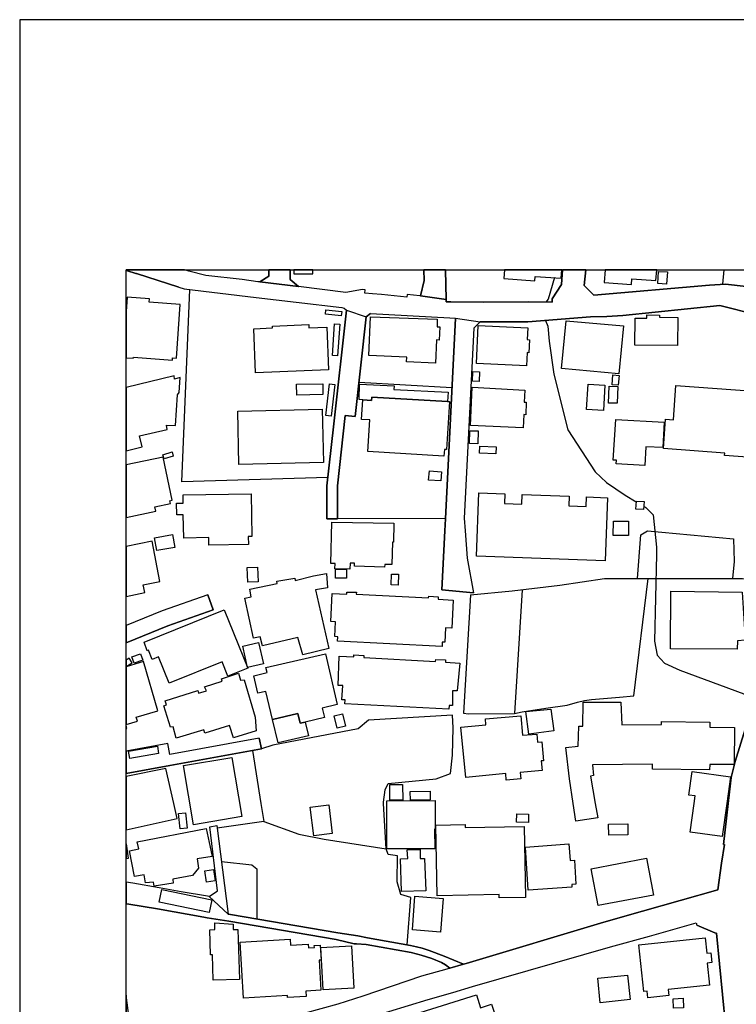
# Model space of a CAD drawing. Extents: x -10 to 410, y -24 to 273.
# Drawn here: x -10 to 57, y 181 to 273 of the extents above; entities that cross this region are included whole.
import ezdxf

# ---------------------------------------------------------------- set-up
doc = ezdxf.new("R2010")
doc.units = 0
for name, color, linetype in [('05_DM_LINE', 7, 'Continuous'), ('06_HOUSE_POLY', 160, 'Continuous'), ('08_ROAD_LINE', 3, 'Continuous'), ('09_ROAD_POLY', 5, 'Continuous'), ('印刷レイアウト', 1, 'Continuous'), ('印刷用フレーム', 1, 'Continuous'), ('背景', 3, 'Continuous')]:
    doc.layers.add(name, color=color, linetype=linetype)

msp = doc.modelspace()

# ---------------------------------------------------------------- linework, layer by layer
at = {"layer": '05_DM_LINE', "color": 253}
for p, q in [((55.754047, 249.647122), (55.612971, 248.307669)), ((30.558341, 245.13198), (29.623859, 226.268704)), ((21.518239, 239.124078), (30.233124, 238.612309)), ((36.813257, 219.627938), (36.103223, 208.014693)), ((11.508514, 204.538075), (12.30347, 199.545959))]:
    msp.add_line(p, q, dxfattribs=at)
for points in [[(39.863028, 248.928819), (39.263409, 246.917056), (39.032932, 246.624051)], [(18.578883, 230.15925), (4.86792, 229.74136), (5.633592, 247.807613)], [(19.473402, 229.393578), (20.218576, 235.971815), (21.158054, 235.874147), (22.193133, 245.252903), (22.598448, 245.557621)], [(22.598448, 245.557621), (30.043644, 245.151444), (30.558341, 245.13198)], [(39.008472, 244.897541), (39.228269, 244.378021), (39.367967, 242.952268), (39.782929, 239.874075), (41.108085, 234.643559), (43.657973, 230.686522), (44.733187, 229.694335), (46.488118, 228.499059), (47.528021, 227.88187)], [(29.623859, 226.268704), (19.478225, 226.311595), (19.473402, 229.393578)], [(48.228236, 227.467769), (48.438215, 227.346674), (49.113109, 226.670919), (49.438154, 223.608401), (49.438154, 222.91697), (49.237994, 214.788095), (49.478289, 213.471724), (50.193146, 212.717765), (51.628718, 212.081112), (57.613021, 209.858508), (58.818115, 209.147613)], [(47.653078, 220.678692), (47.943155, 224.768709), (48.57309, 225.163173), (56.648222, 224.401462), (56.723325, 222.272565), (56.572947, 220.666979)], [(31.978238, 219.159233), (31.328837, 208.034158), (31.793753, 207.971802), (36.103223, 208.014693), (36.808434, 208.159215), (39.048607, 208.518538), (41.032982, 208.776404), (42.023275, 209.053734), (42.66389, 209.221682), (43.338612, 209.323313), (45.95878, 209.542076), (47.3034, 209.651458), (48.633552, 220.678692)], [(31.978238, 219.159233), (35.888421, 219.522518), (40.348442, 220.042038), (44.538883, 220.694367), (50.183328, 220.666979), (57.503639, 220.666979), (62.958775, 220.409285), (63.863113, 220.25684), (64.653073, 219.811561)], [(23.798547, 199.545959), (23.793724, 199.667055), (23.958744, 200.846655), (24.253644, 201.436628), (28.763447, 201.874155), (30.10824, 202.362325), (30.27326, 204.096758), (30.338717, 206.65922), (30.27326, 207.838993), (22.407935, 207.374078), (21.413852, 206.561552), (13.423642, 205.022456), (12.36307, 204.694482)], [(12.30347, 199.545959), (12.573048, 197.858379), (8.208801, 197.249114)], [(26.038893, 186.276485), (26.373756, 190.741329), (25.433417, 191.018659), (25.098382, 192.206184), (25.1082, 194.65134), (24.237969, 194.772607), (24.063303, 195.295917), (23.798547, 199.545959)], [(12.573048, 197.858379), (15.858119, 196.671027), (18.242986, 196.19836), (24.063303, 195.295917)], [(8.608088, 194.09668), (11.448052, 193.78421), (11.913829, 193.428676), (11.903149, 188.717852)]]:
    msp.add_lwpolyline(points, dxfattribs=at)
at = {"layer": '06_HOUSE_POLY', "color": 255}
for points in [[(17.159848, 249.27643), (17.160365, 249.647122), (15.375289, 249.647122), (15.374772, 249.27643)], [(38.020246, 248.624101), (38.055386, 249.049915), (40.48504, 248.881966), (40.537922, 249.647122), (35.163401, 249.647122), (35.105178, 248.835113)], [(47.069995, 248.284242), (47.105307, 248.831151), (49.374764, 248.643566), (49.455724, 249.647122), (44.608474, 249.647122), (44.530098, 248.456152)], [(50.379698, 248.327134), (49.539784, 248.374159), (49.605241, 249.506906), (50.445155, 249.460053), (50.379698, 248.327134)], [(0.329868, 241.456063), (3.989937, 241.194408), (4.004579, 241.40921), (4.385434, 241.37407), (4.725293, 246.420962), (1.820044, 246.616299), (1.845538, 246.944444), (-0.245291, 247.085004), (-0.352778, 245.745207), (-0.352778, 241.408176), (0.325045, 241.354605)], [(19.834793, 245.331106), (18.350301, 245.499055), (18.39526, 245.901442), (19.879579, 245.737283), (19.834793, 245.331106)], [(28.685243, 240.901402), (25.970508, 241.018536), (25.989973, 241.460025), (22.414825, 241.624011), (22.584668, 245.245151), (28.855259, 245.014674), (28.829765, 244.303779), (29.079879, 244.296027), (29.030097, 243.069401), (28.779983, 243.081114), (28.685243, 240.901402)], [(51.404959, 242.541957), (47.395212, 242.588982), (47.430352, 245.13198), (48.510562, 245.116305), (48.510562, 245.424813), (49.720479, 245.40931), (49.720479, 245.213973), (51.435276, 245.194336), (51.404959, 242.541957)], [(11.800486, 239.975705), (11.629609, 244.131868), (13.400216, 244.202148), (13.390397, 244.381982), (16.794668, 244.514619), (16.805348, 244.213862), (18.49, 244.284314), (18.65502, 240.256825), (11.800486, 239.975705)], [(19.489939, 241.596795), (19.004697, 241.631935), (19.220532, 244.604536), (19.704913, 244.569396), (19.489939, 241.596795)], [(37.230286, 240.655423), (32.52997, 240.854549), (32.695162, 244.424874), (37.35517, 244.20611), (37.300566, 243.112292), (37.510544, 243.100579), (37.445087, 241.874125), (37.289886, 241.885838), (37.230286, 240.655423)], [(45.900213, 239.905425), (40.525175, 240.401519), (40.940137, 244.881866), (46.315175, 244.389734), (45.900213, 239.905425)], [(0.905027, 234.069434), (3.510552, 234.678699), (3.430454, 235.061621), (4.284838, 235.045946), (4.470528, 237.92484), (4.635548, 238.139642), (4.730288, 239.541968), (4.175628, 239.401408), (4.145311, 239.702165), (-0.352778, 238.601973), (-0.352778, 232.655394), (1.150145, 233.026431)], [(32.775088, 239.186606), (32.154971, 239.221746), (32.204925, 240.104552), (32.829865, 240.069412), (32.775088, 239.186606)], [(45.834756, 238.819359), (45.254602, 238.870174), (45.334701, 239.795871), (45.914855, 239.749018), (45.834756, 238.819359)], [(15.659854, 237.893662), (15.635566, 238.920989), (18.100359, 238.971804), (18.12482, 237.952228), (15.659854, 237.893662)], [(18.900138, 235.92479), (18.39526, 235.987318), (18.739941, 238.952167), (19.239997, 238.889639), (18.900138, 235.92479)], [(21.855169, 237.452173), (21.530124, 237.4756), (21.555446, 238.936664), (24.800553, 238.776468), (24.780055, 238.436609), (29.885514, 238.178743), (29.810239, 237.295938), (22.709725, 237.710038), (22.685265, 237.393606), (21.855169, 237.452173)], [(36.909892, 234.811507), (31.959806, 235.034233), (32.12965, 238.643659), (37.070089, 238.370119), (37.004632, 237.245123), (37.204792, 237.237371), (37.150187, 236.053809), (36.970525, 236.065522), (36.909892, 234.811507)], [(44.440181, 236.459985), (42.869907, 236.549902), (43.00461, 238.924951), (44.574885, 238.838996), (44.440181, 236.459985)], [(45.744839, 237.131951), (44.930419, 237.151416), (44.970554, 238.741328), (45.784975, 238.721691), (45.744839, 237.131951)], [(63.350311, 230.940426), (61.074997, 231.112336), (61.174561, 232.471771), (58.869964, 232.639719), (58.82001, 231.995142), (55.815198, 232.213905), (55.834663, 232.444382), (50.084798, 232.870196), (50.284958, 235.624033), (51.015318, 235.569428), (51.25458, 238.803684), (60.270223, 238.151355), (60.28986, 238.456074), (59.669743, 238.495176), (59.730204, 239.346803), (61.379716, 239.221746), (61.284976, 238.045935), (61.539741, 238.02647), (61.414856, 236.354565), (63.735128, 236.178866), (63.350311, 230.940426)], [(21.855169, 237.452173), (22.685265, 237.393606), (22.709725, 237.710038), (29.810239, 237.295938), (29.985078, 237.284224), (29.720494, 232.784241), (29.515339, 232.795954), (29.480199, 232.171014), (22.324908, 232.61233), (22.510426, 235.57718), (21.735107, 235.620243), (21.855169, 237.452173)], [(10.24003, 231.373991), (10.124791, 236.389705), (18.050578, 236.577119), (18.164783, 231.561576), (10.24003, 231.373991)], [(48.325043, 231.303711), (45.655094, 231.459946), (45.674559, 231.776378), (45.365017, 231.796015), (45.595494, 235.596644), (50.14526, 235.350665), (50.009523, 232.963902), (48.424607, 233.042106), (48.325043, 231.303711)], [(32.65985, 233.33115), (31.885565, 233.350614), (31.919671, 234.553814), (32.695162, 234.534177), (32.65985, 233.33115)], [(34.350358, 232.385815), (32.820047, 232.444382), (32.84554, 233.088959), (34.374818, 233.030393), (34.350358, 232.385815)], [(2.350416, 227.409203), (3.820094, 227.721673), (3.765317, 227.975576), (3.985114, 228.01864), (3.115055, 232.085059), (-0.352778, 231.339195), (-0.352778, 226.409953), (2.435338, 227.014739)], [(3.214619, 231.91711), (3.100414, 232.303822), (3.959793, 232.565477), (4.075031, 232.174803), (3.214619, 231.91711)], [(29.185299, 229.838856), (28.039804, 229.924811), (28.110084, 230.780401), (29.244899, 230.702197), (29.185299, 229.838856)], [(7.424525, 223.815451), (7.414879, 224.518595), (5.060329, 224.475704), (5.01537, 226.670919), (4.400076, 226.655244), (4.379578, 227.737348), (5.00469, 227.745272), (4.990049, 228.549874), (11.395342, 228.64358), (11.449947, 224.620226), (11.115084, 224.616264), (11.129725, 223.885731), (7.424525, 223.815451)], [(44.61502, 222.32717), (32.525146, 222.764697), (32.744944, 228.725574), (35.185277, 228.635829), (35.150137, 227.70996), (36.799649, 227.651393), (36.834789, 228.581052), (41.235037, 228.421027), (41.199897, 227.491196), (42.820125, 227.42884), (42.855265, 228.335072), (44.834645, 228.26083), (44.61502, 222.32717)], [(48.214628, 227.155299), (47.494948, 227.194401), (47.534911, 227.944398), (48.254591, 227.909258), (48.214628, 227.155299)], [(20.65507, 221.56167), (19.24482, 221.59681), (19.254639, 222.08119), (18.864998, 222.088942), (18.959738, 225.979488), (24.770237, 225.885782), (24.73992, 224.096743), (24.6345, 224.100705), (24.589541, 221.987311), (23.919642, 221.999025), (23.914819, 221.756835), (21.089669, 221.827287), (21.094492, 222.112368), (20.669712, 222.12012), (20.65507, 221.56167)], [(46.794732, 224.702219), (45.374836, 224.713932), (45.390339, 226.077157), (46.810235, 226.061654), (46.794732, 224.702219)], [(2.534901, 223.295931), (2.3201, 224.510844), (4.004579, 224.799887), (4.214558, 223.584975), (2.534901, 223.295931)], [(1.259527, 220.085102), (2.824978, 220.389648), (2.0848, 224.170985), (-0.352778, 223.69315), (-0.352778, 219.003859), (1.405082, 219.354569)], [(16.21951, 213.499113), (15.759589, 215.139667), (12.445063, 214.346779), (12.214586, 215.194444), (11.589646, 215.069387), (10.780048, 218.839011), (11.390347, 218.963896), (11.270285, 219.66704), (13.829819, 220.194312), (13.789856, 220.436502), (15.490011, 220.710042), (15.529974, 220.495241), (17.235124, 220.928806), (18.464678, 221.159283), (18.534958, 219.811561), (17.435284, 219.620186), (18.674485, 214.120264), (16.21951, 213.499113)], [(11.060307, 220.331082), (11.004669, 221.706019), (11.969468, 221.745121), (12.030101, 220.370184), (11.060307, 220.331082)], [(20.344495, 220.702119), (19.289779, 220.702119), (19.289779, 221.56167), (20.344495, 221.56167), (20.344495, 220.702119)], [(25.169695, 220.065465), (24.534937, 220.085102), (24.565253, 221.096754), (25.200012, 221.077289), (25.169695, 220.065465)], [(29.299504, 214.295964), (19.499757, 214.803771), (19.520256, 215.209947), (19.230178, 215.225623), (19.299597, 216.612446), (18.860175, 216.631911), (18.994878, 219.28429), (20.369816, 219.210048), (20.379635, 219.409174), (21.265369, 219.409174), (21.249693, 219.194373), (28.039804, 218.850724), (28.049623, 219.014711), (28.94018, 218.971647), (28.930362, 218.729457), (30.355253, 218.655387), (30.214693, 216.006798), (29.629716, 216.034186), (29.560297, 214.690427), (29.320002, 214.706102), (29.299504, 214.295964)], [(57.739973, 214.874051), (57.015469, 214.831159), (57.009612, 214.053773), (50.754697, 214.081162), (50.775195, 219.479454), (57.464537, 219.389709), (57.739973, 214.874051)], [(3.685391, 210.838982), (2.6746, 213.327203), (2.089623, 213.088974), (1.749764, 213.93664), (1.634526, 213.889787), (1.344449, 214.686637), (8.839598, 217.741231), (11.070125, 212.264735), (9.209774, 211.510776), (8.66476, 212.862459), (3.685391, 210.838982)], [(11.05445, 212.335015), (10.59453, 214.338855), (12.070064, 214.678714), (12.529985, 212.670912), (11.05445, 212.335015)], [(0.390329, 212.721727), (0.174494, 213.315489), (0.994944, 213.620208), (1.214568, 213.026446), (0.390329, 212.721727)], [(13.38454, 207.452281), (12.77028, 210.081061), (12.020283, 209.89761), (11.624786, 211.534203), (12.879662, 211.838921), (12.765457, 212.31934), (18.355296, 213.620208), (19.46944, 208.83497), (18.044721, 208.506825), (18.2547, 207.62023), (16.455843, 207.194416), (15.980248, 207.081072), (15.759589, 208.014693), (13.38454, 207.452281)], [(0.219453, 212.749116), (-0.054949, 213.194394), (-0.352778, 213.013871), (-0.352778, 212.422004), (-0.345026, 212.409257)], [(0.605303, 207.671045), (2.629641, 208.249132), (1.294667, 212.874173), (-0.352778, 212.399783), (-0.352778, 206.97393), (0.714685, 207.292084)], [(29.935296, 208.405367), (20.174651, 208.897499), (20.19515, 209.295924), (19.900077, 209.299886), (19.975353, 210.631932), (19.544716, 210.635894), (19.63446, 213.374056), (21.025073, 213.319451), (21.034892, 213.514616), (21.959728, 213.463973), (21.954905, 213.272426), (28.699885, 212.870211), (28.709703, 213.065548), (29.629716, 213.042121), (29.619897, 212.835071), (30.959695, 212.725689), (30.725429, 210.116201), (30.270331, 210.120163), (30.279978, 208.745226), (29.954761, 208.741264), (29.935296, 208.405367)], [(4.344438, 205.69046), (4.070036, 206.756889), (3.815271, 206.713997), (3.185335, 208.725589), (3.424597, 208.811544), (3.304536, 209.178791), (6.364986, 210.159265), (6.429409, 209.921037), (7.179407, 210.1398), (7.020243, 210.499124), (8.66476, 211.04586), (8.600336, 211.272548), (10.199894, 211.776393), (10.395231, 211.124064), (10.714591, 211.178841), (11.754666, 207.647446), (11.850267, 206.38189), (9.719476, 205.7256), (9.344477, 206.862309), (7.030062, 206.147451), (6.940145, 206.456132), (4.344438, 205.69046)], [(41.864973, 197.88973), (41.615031, 199.545959), (41.264492, 201.854518), (40.909992, 204.815405), (42.079774, 204.924959), (42.124733, 206.803742), (42.525225, 206.827169), (42.549513, 209.077161), (46.079875, 209.069409), (46.159973, 206.952226), (49.904964, 206.959977), (49.90996, 207.264696), (54.44026, 207.202167), (54.435265, 206.706074), (56.754675, 206.674896), (56.704894, 203.213953), (54.424585, 203.225666), (54.400125, 202.72561), (49.044724, 202.772464), (49.049547, 203.241341), (43.409926, 203.178813), (43.504666, 202.17095), (43.219412, 202.120135), (43.674509, 199.545959), (43.914804, 198.209951), (41.864973, 197.88973)], [(16.455843, 207.194416), (16.759528, 205.920936), (13.909918, 205.241219), (13.38454, 207.452281), (15.759589, 208.014693), (15.980248, 207.081072), (16.455843, 207.194416)], [(37.459729, 206.053745), (37.169652, 208.190565), (39.499742, 208.397616), (39.784996, 206.370177), (37.459729, 206.053745)], [(19.459794, 206.620119), (19.169717, 207.772503), (19.959677, 207.971802), (20.249755, 206.819417), (19.459794, 206.620119)], [(35.329799, 201.745136), (35.275194, 202.354574), (31.530031, 201.99525), (31.074934, 206.721749), (33.419666, 206.944474), (33.365061, 207.499135), (36.690267, 207.772503), (36.839612, 205.956076), (38.209726, 206.061496), (38.259508, 205.319423), (38.655005, 205.354563), (38.82502, 203.565525), (38.605223, 203.545888), (38.69514, 202.651369), (36.639452, 202.452242), (36.69509, 201.881906), (35.329799, 201.745136)], [(-0.352778, 206.806154), (-0.352778, 206.564825), (-0.285426, 206.584979)], [(-0.014814, 203.772575), (-0.130052, 204.471757), (2.57986, 204.928749), (2.699921, 204.237318), (-0.014814, 203.772575)], [(5.969489, 197.561584), (5.030012, 203.120246), (9.560312, 203.885746), (10.49979, 198.327257), (5.969489, 197.561584)], [(4.114994, 199.545959), (3.379639, 202.834992), (-0.352778, 202.090507), (-0.352778, 197.072036), (4.429532, 198.13571)], [(55.589544, 196.456053), (52.579909, 196.874116), (52.949912, 199.545959), (53.049647, 200.264779), (52.474316, 200.346772), (52.775073, 202.545949), (56.365035, 202.045893), (56.014497, 199.545959), (55.589544, 196.456053)], [(24.405056, 199.866181), (24.395238, 201.327246), (25.594476, 201.338959), (25.610151, 199.874105), (24.405056, 199.866181)], [(26.334654, 199.862391), (26.320013, 200.678707), (28.169685, 200.710057), (28.179503, 199.885818), (26.334654, 199.862391)], [(24.119803, 195.299879), (24.119803, 199.545959), (24.119803, 199.803825), (28.64528, 199.831041), (28.650103, 199.545959), (28.66974, 197.147484), (28.605317, 197.147484), (28.61014, 195.303841), (24.119803, 195.299879)], [(17.254588, 196.530295), (16.929371, 199.213852), (18.664838, 199.428826), (18.990055, 196.737345), (17.254588, 196.530295)], [(4.735111, 197.170911), (4.574915, 198.62009), (5.230172, 198.690542), (5.389335, 197.245152), (4.735111, 197.170911)], [(37.405124, 197.780348), (36.289775, 197.811526), (36.309412, 198.588912), (37.424589, 198.561523), (37.405124, 197.780348)], [(2.294606, 191.78037), (2.21468, 192.174833), (1.459687, 192.100591), (1.329807, 192.846799), (0.424608, 192.686602), (-0.025666, 195.096791), (0.829924, 195.295917), (0.67455, 195.952208), (7.164765, 197.194337), (7.709779, 194.569347), (6.320028, 194.346794), (6.449908, 193.475701), (5.889391, 192.795984), (4.044714, 192.460087), (4.059356, 192.069413), (2.294606, 191.78037)], [(34.6599, 190.686552), (34.655077, 190.995232), (28.849402, 190.885851), (28.724345, 197.530406), (31.459751, 197.581049), (31.464574, 197.284254), (37.009455, 197.397426), (37.144331, 190.737367), (34.6599, 190.686552)], [(44.940237, 196.577148), (44.919739, 197.6124), (46.724452, 197.651329), (46.749773, 196.61625), (44.940237, 196.577148)], [(-0.304891, 195.780298), (-0.352778, 195.773924), (-0.352778, 194.378488), (-0.120406, 194.40915)], [(25.504731, 191.280314), (25.400172, 194.354545), (26.074894, 194.37401), (26.039754, 195.202211), (27.235202, 195.237351), (27.25949, 194.381934), (27.664806, 194.389685), (27.764369, 191.354556), (25.504731, 191.280314)], [(37.389449, 191.417084), (37.124693, 195.460076), (41.214539, 195.760833), (41.320131, 194.202272), (41.719417, 194.229488), (41.860149, 191.971745), (41.474299, 191.944356), (41.489974, 191.706128), (37.389449, 191.417084)], [(43.945121, 189.975656), (43.289864, 193.428676), (48.490063, 194.417074), (49.144287, 190.960093), (43.945121, 189.975656)], [(7.199905, 192.170871), (7.044704, 193.237301), (7.855162, 193.354606), (8.014498, 192.295928), (7.199905, 192.170871)], [(7.4402, 189.315576), (2.754698, 190.292088), (2.999817, 191.471689), (7.690142, 190.499139), (7.4402, 189.315576)], [(29.169623, 187.487436), (26.519312, 187.686563), (26.759607, 190.838997), (29.414742, 190.639699), (29.169623, 187.487436)], [(7.829841, 182.95214), (7.749742, 185.338902), (7.570081, 185.335113), (7.504624, 187.706028), (7.969539, 187.721703), (7.974363, 188.350605), (9.700011, 188.225548), (9.709657, 187.721703), (10.124791, 187.737378), (10.284988, 183.034306), (7.829841, 182.95214)], [(10.659987, 181.276446), (10.355268, 186.545892), (15.049555, 186.819432), (15.079872, 186.256848), (16.735068, 186.350727), (16.754705, 185.999155), (17.315222, 186.034295), (17.30437, 186.213957), (17.860064, 186.245135), (17.940162, 184.839019), (17.775142, 184.835057), (17.929483, 182.026443), (16.509587, 181.94445), (16.539731, 181.440432), (14.784972, 181.346726), (14.779976, 181.514674), (10.659987, 181.276446)], [(48.604268, 181.311586), (48.539845, 181.921023), (48.22927, 181.885883), (47.764354, 186.280275), (53.994809, 186.928814), (54.144326, 185.491176), (54.514502, 185.530278), (54.610103, 184.612332), (54.190146, 184.56944), (54.409943, 182.506862), (50.519225, 182.088972), (50.584682, 181.522426), (48.604268, 181.311586)], [(18.134466, 182.045908), (17.924487, 186.034295), (20.80941, 186.19432), (21.025073, 182.202143), (18.134466, 182.045908)], [(44.1551, 180.831167), (43.909981, 183.151439), (46.714634, 183.444444), (46.969571, 181.135886), (44.1551, 180.831167)], [(31.854214, 173.534283), (31.309372, 175.190512), (26.969413, 173.76476), (25.159877, 179.272434), (32.525146, 181.577203), (32.900145, 180.374003), (33.950038, 180.713862), (34.584797, 178.760837), (34.404963, 178.702271), (34.894339, 177.178849), (34.409958, 177.026404), (35.195095, 174.624139), (31.854214, 173.534283)], [(51.025137, 180.335074), (50.985174, 181.221669), (51.929475, 181.264733), (51.969438, 180.381927), (51.025137, 180.335074)]]:
    msp.add_lwpolyline(points, close=True, dxfattribs=at)
at = {"layer": '08_ROAD_LINE', "color": 253}
for p, q in [((29.624376, 249.647122), (29.678464, 246.877954)), ((30.558341, 245.13198), (29.623859, 226.268704)), ((18.498785, 226.272493), (19.478225, 226.272493)), ((7.323067, 219.143557), (7.818127, 217.729518)), ((29.293647, 219.612435), (32.253673, 219.342856)), ((12.143273, 205.698383), (12.36307, 204.694482)), ((56.157985, 199.545959), (56.443066, 202.003002)), ((7.49291, 197.346783), (8.178484, 197.471667)), ((8.178484, 197.471667), (9.238024, 189.167093))]:
    msp.add_line(p, q, dxfattribs=at)
for points in [[(4.598341, 248.0343), (0.623735, 249.303818), (0.568096, 249.319321), (-0.236506, 249.577186), (-0.352778, 249.622662)], [(12.19805, 248.526432), (12.008569, 248.542107), (10.543715, 248.749158), (7.123768, 249.139659), (5.523177, 249.546008), (5.12768, 249.647122)], [(12.19805, 248.526432), (13.048644, 249.069379), (13.0514, 249.647122)], [(15.053345, 249.647122), (15.048522, 248.764661), (15.813161, 248.096829)], [(27.288774, 247.206099), (27.608134, 248.643566), (27.597971, 249.647122)], [(29.678464, 246.877954), (29.683287, 246.647477), (30.128738, 246.651439), (33.16869, 246.628012), (37.403057, 246.643688), (39.643403, 246.612337), (39.633584, 246.944444), (40.49882, 248.268567), (40.616642, 249.647122)], [(42.786708, 249.647122), (42.648215, 248.202249), (43.553414, 247.292055), (54.393235, 248.221714), (55.888406, 248.327134), (57.843498, 248.092867), (60.81317, 247.061578), (64.833769, 245.432737), (68.348455, 243.54603), (71.828863, 241.631935), (72.008525, 243.206171), (72.552505, 249.647122)], [(4.598341, 248.0343), (5.10322, 247.874103), (11.853196, 247.077253), (15.613, 246.624051), (19.888364, 246.124167), (20.103338, 246.045964), (20.322963, 245.86234)], [(27.288774, 247.206099), (27.228312, 247.217813), (26.018395, 247.346832), (25.988078, 247.096718), (23.608206, 247.354583), (22.77811, 247.420901), (22.068076, 247.48343), (22.09357, 247.784186), (21.833809, 247.807613), (20.258539, 247.541996), (15.813161, 248.096829)], [(58.83379, 245.448239), (55.383527, 246.303829), (46.273145, 245.366246), (44.758508, 245.268578), (43.238015, 245.2374), (37.358099, 244.768522), (33.138373, 244.776446), (32.867933, 244.776446)], [(20.322963, 245.86234), (19.108222, 234.913137), (18.488105, 229.366189), (18.498785, 226.272493)], [(22.598448, 245.557621), (22.193133, 245.252903), (21.158054, 235.874147), (20.218576, 235.971815), (19.473402, 229.393578), (19.478225, 226.272493)], [(22.598448, 245.557621), (30.043644, 245.151444), (30.558341, 245.13198)], [(32.867933, 244.776446), (32.273138, 244.178722), (31.388437, 226.33106), (31.478354, 225.151459), (31.668696, 222.592787), (32.253673, 219.342856)], [(29.623859, 226.268704), (29.568049, 225.151459), (29.293647, 219.612435)], [(7.323067, 219.143557), (3.03289, 217.639773), (-0.352778, 216.254845)], [(7.818127, 217.729518), (3.568085, 216.233485), (-0.352778, 214.63186)], [(56.443066, 202.003002), (56.82306, 203.506958), (57.753753, 206.52245)], [(12.143273, 205.698383), (3.753604, 204.159287), (3.563262, 205.170939), (-0.352778, 204.459527)], [(12.36307, 204.694482), (3.763422, 203.127998), (-0.352778, 202.374727)], [(55.533044, 193.952158), (55.813303, 195.702266), (55.718563, 195.717769), (56.157985, 199.545959)], [(7.447952, 190.811609), (8.233089, 191.362307), (7.49291, 197.346783)], [(31.29852, 184.452135), (31.578951, 184.542052), (44.488068, 188.40142), (48.12385, 189.456136), (55.198009, 191.452224), (55.533044, 193.952158)], [(7.447952, 190.811609), (7.293784, 190.842787), (4.813315, 191.249136), (2.748842, 191.624135), (0.278019, 192.061662), (-0.352778, 192.15933)], [(30.038821, 184.081098), (29.613007, 184.39753), (29.248861, 184.616294), (28.328848, 184.98733), (27.343551, 185.303762), (26.388398, 185.553704), (22.183314, 186.307663), (21.268297, 186.374154), (21.053495, 186.389657), (19.367982, 186.768617), (9.282982, 188.50684), (7.248825, 188.827234), (6.953925, 188.874087), (2.588645, 189.670938), (-0.086127, 190.096752), (-0.352778, 190.139299)], [(9.238024, 189.167093), (9.438184, 189.143666), (19.513365, 187.401481), (21.388359, 187.112438), (22.313194, 186.944317), (26.338616, 186.221708), (26.893277, 186.108537), (27.428472, 185.979518), (28.098371, 185.753003), (29.498802, 185.217807), (31.29852, 184.452135)], [(11.697994, 176.284158), (11.988071, 176.38975), (20.093519, 178.819404), (22.463573, 179.471733), (28.003631, 181.147599), (30.323041, 181.80768), (32.163756, 182.374053), (45.113009, 186.092862), (48.778073, 187.108476), (53.148177, 188.362318), (53.218457, 188.12409)], [(56.483202, 166.897479), (56.448062, 167.877953), (56.188302, 175.874019), (55.068129, 187.393557), (54.89329, 187.397519), (53.218457, 188.12409)], [(30.038821, 184.081098), (29.753739, 183.987391), (27.373867, 183.327139), (21.867916, 181.467821), (19.518361, 180.702148), (11.532974, 178.514685), (9.768396, 178.092833), (7.822951, 177.682694), (6.45387, 177.428791), (6.133476, 177.366262), (0.867992, 175.956185), (0.658013, 175.901408), (0.598413, 175.913121), (0.538813, 175.928796), (0.473356, 175.952223), (0.407899, 176.003038), (0.358118, 176.07728), (0.33383, 176.284158), (0.308336, 176.502922), (-0.352778, 181.548781)]]:
    msp.add_lwpolyline(points, dxfattribs=at)
at = {"layer": '09_ROAD_POLY', "color": 7}
for points in [[(57.843498, 248.092867), (55.888406, 248.327134), (54.393235, 248.221714), (43.553414, 247.292055), (42.648215, 248.202249), (42.786708, 249.647122), (40.616642, 249.647122), (40.49882, 248.268567), (39.633584, 246.944444), (39.643403, 246.612337), (37.403057, 246.643688), (33.16869, 246.628012), (30.128738, 246.651439), (29.683287, 246.647477), (29.678464, 246.874164), (27.288774, 247.206099), (27.228312, 247.217813), (26.018395, 247.346832), (25.988078, 247.096718), (23.608206, 247.354583), (22.77811, 247.420901), (22.068076, 247.48343), (22.09357, 247.784186), (21.833809, 247.807613), (20.258539, 247.541996), (15.813161, 248.096829), (12.19805, 248.526432), (12.008569, 248.542107), (10.543715, 248.749158), (7.123768, 249.139659), (5.523177, 249.546008), (5.12768, 249.647122), (-0.352778, 249.647122), (-0.352778, 249.622662), (-0.236506, 249.577186), (0.568096, 249.319321), (0.623735, 249.303818), (4.598341, 248.0343), (5.10322, 247.874103), (11.853196, 247.077253), (15.613, 246.624051), (19.888364, 246.124167), (20.103338, 246.045964), (20.322963, 245.86234), (22.193133, 245.252903), (22.598448, 245.557621), (30.043644, 245.151444), (30.558341, 245.13198), (32.8669, 244.776446), (32.867933, 244.776446), (33.138373, 244.776446), (37.358099, 244.768522), (43.238015, 245.2374), (44.758508, 245.268578), (46.273145, 245.366246), (55.383527, 246.303829), (58.83379, 245.448239)], [(57.753753, 206.52245), (56.82306, 203.506958), (56.443066, 202.003002), (56.157985, 199.545959), (55.718563, 195.717769), (55.813303, 195.702266), (55.533044, 193.952158), (55.198009, 191.452224), (48.12385, 189.456136), (44.488068, 188.40142), (31.578951, 184.542052), (31.29852, 184.452135), (30.038821, 184.081098), (29.753739, 183.987391), (27.373867, 183.327139), (21.867916, 181.467821), (19.518361, 180.702148), (11.532974, 178.514685)], [(22.463573, 179.471733), (28.003631, 181.147599), (30.323041, 181.80768), (32.163756, 182.374053), (45.113009, 186.092862), (48.778073, 187.108476), (53.148177, 188.362318), (53.218457, 188.12409), (54.89329, 187.397519), (55.068129, 187.393557), (56.188302, 175.874019)], [(0.308336, 176.502922), (-0.352778, 181.548781), (-0.352778, 173.199936)]]:
    msp.add_lwpolyline(points, dxfattribs=at)
for points in [[(12.19805, 248.526432), (15.813161, 248.096829), (15.048522, 248.764661), (15.053345, 249.647122), (13.0514, 249.647122), (13.048644, 249.069379)], [(27.288774, 247.206099), (29.678464, 246.874164), (29.678464, 246.877954), (29.624376, 249.647122), (27.597971, 249.647122), (27.608134, 248.643566)], [(20.322963, 245.86234), (22.193133, 245.252903), (21.158054, 235.874147), (20.218576, 235.971815), (19.473402, 229.393578), (19.478225, 226.272493), (18.498785, 226.272493), (18.488105, 229.366189), (19.108222, 234.913137), (20.322963, 245.86234)], [(30.558341, 245.13198), (32.8669, 244.776446), (32.273138, 244.178722), (31.388437, 226.33106), (31.478354, 225.151459), (31.668696, 222.592787), (32.253673, 219.342856), (29.293647, 219.612435), (29.568049, 225.151459), (29.623859, 226.268704), (30.558341, 245.13198)], [(7.818127, 217.729518), (7.323067, 219.143557), (3.03289, 217.639773), (-0.352778, 216.254845), (-0.352778, 214.63186), (3.568085, 216.233485)], [(12.36307, 204.694482), (12.143273, 205.698383), (3.753604, 204.159287), (3.563262, 205.170939), (-0.352778, 204.459527), (-0.352778, 202.374727), (3.763422, 203.127998)], [(7.49291, 197.346783), (8.178484, 197.471667), (9.238024, 189.167093), (7.447091, 190.811609), (7.447952, 190.811609), (8.233089, 191.362307), (7.49291, 197.346783)], [(2.588645, 189.670938), (6.953925, 188.874087), (7.248825, 188.827234), (9.282982, 188.50684), (19.367982, 186.768617), (21.053495, 186.389657), (21.268297, 186.374154), (22.183314, 186.307663), (26.388398, 185.553704), (27.343551, 185.303762), (28.328848, 184.98733), (29.248861, 184.616294), (29.613007, 184.39753), (30.038821, 184.081098), (31.29852, 184.452135), (29.498802, 185.217807), (28.098371, 185.753003), (27.428472, 185.979518), (26.893277, 186.108537), (26.338616, 186.221708), (22.313194, 186.944317), (21.388359, 187.112438), (19.513365, 187.401481), (9.438184, 189.143666), (9.238024, 189.167093), (7.447091, 190.811609), (7.293784, 190.842787), (4.813315, 191.249136), (2.748842, 191.624135), (0.278019, 192.061662), (-0.352778, 192.159502), (-0.352778, 190.139299), (-0.086127, 190.096752)]]:
    msp.add_lwpolyline(points, close=True, dxfattribs=at)
at = {"layer": '印刷レイアウト', "color": 7}
for points in [[(-10.309448, -23.852808), (409.661817, -23.852808), (409.632878, 273.147152), (-10.338387, 273.147152)], [(399.647269, -0.352433), (-0.353122, -0.352433), (-0.353122, 249.647122), (399.647269, 249.647122)]]:
    msp.add_lwpolyline(points, close=True, dxfattribs=at)
at = {"layer": '印刷用フレーム', "color": 7}
msp.add_lwpolyline([(399.647268, -0.352778), (-0.352778, -0.352778), (-0.352778, 249.647122), (399.647268, 249.647122)], close=True, dxfattribs=at)
msp.add_lwpolyline([(399.647268, -0.352778), (-0.352778, -0.352778), (-0.352778, 249.647122), (399.647268, 249.647122)], close=True, dxfattribs=at)
at = {"layer": '背景', "color": 7}
msp.add_lwpolyline([(399.647268, -0.352778), (-0.352778, -0.352778), (-0.352778, 249.647122), (399.647268, 249.647122)], close=True, dxfattribs=at)

doc.saveas('drawing.dxf')
